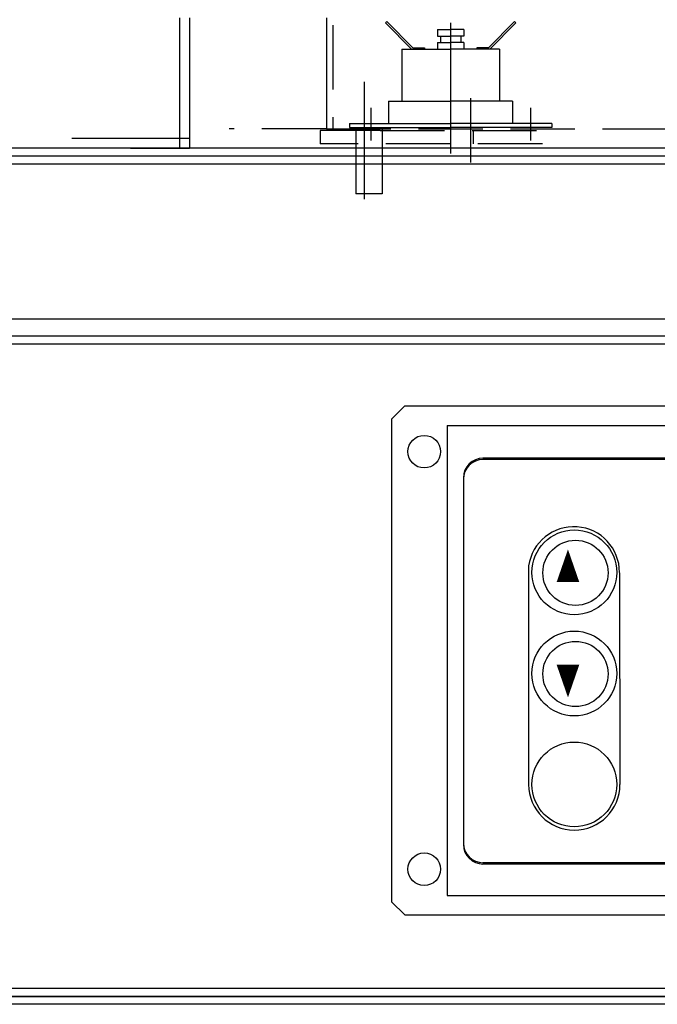
# Model space of a CAD drawing. Extents: x -1100 to 1100, y -740 to 780.
# Drawn here: x -769 to -671, y -595 to -444 of the extents above; entities that cross this region are included whole.
import ezdxf
from ezdxf.enums import TextEntityAlignment as Align

# ---------------------------------------------------------------- set-up
doc = ezdxf.new("R2010")
doc.units = 0
doc.header["$LTSCALE"] = 4
doc.header["$MEASUREMENT"] = 0
doc.linetypes.add('VECTORWORKS_DASH_02', pattern=[3.527692, 2.469229, -1.058463])
for name, color, linetype in [('____', 7, 'CONTINUOUS'), ('____1', 7, 'CONTINUOUS'), ('____2', 7, 'CONTINUOUS'), ('___S__', 5, 'CONTINUOUS'), ('_J__', 1, 'CONTINUOUS')]:
    doc.layers.add(name, color=color, linetype=linetype)

msp = doc.modelspace()

# ---------------------------------------------------------------- linework, layer by layer
at = {"layer": '____', "color": 1, "linetype": 'CONTINUOUS'}
for p, q in [((-632, -573.7), (-698, -573.7)), ((-632, -573.9), (-698, -573.9))]:
    msp.add_line(p, q, dxfattribs=at)
at = {"layer": '____1', "color": 1, "linetype": 'VECTORWORKS_DASH_02'}
for p, q in [((-722.968, -461.496), (-722.968, -463.496)), ((-713.776, -461.496), (-722.968, -461.496)), ((-722.968, -461.496), (-722.968, -463.496)), ((-713.776, -461.496), (-722.968, -461.496)), ((-688.886, -463.496), (-722.968, -463.496)), ((-688.886, -463.496), (-722.968, -463.496))]:
    msp.add_line(p, q, dxfattribs=at)
at = {"layer": '____1', "color": 1, "linetype": 'CONTINUOUS'}
for p, q in [((-632, -464.196), (-817, -464.196)), ((-632, -464.2), (-817, -464.2))]:
    msp.add_line(p, q, dxfattribs=at)
at = {"layer": '____2', "color": 1, "linetype": 'VECTORWORKS_DASH_02'}
msp.add_line((-722, -461.196), (-736.898, -461.196), dxfattribs=at)
at = {"layer": '____2', "color": 1, "linetype": 'CONTINUOUS'}
for p, q in [((-632, -464.196), (-827, -464.196)), ((-632, -464.2), (-827, -464.2)), ((-743, -464.2), (-761, -464.2)), ((-752, -464.2), (-743, -464.2)), ((-752, -464.2), (-743, -464.2)), ((-632, -494.2), (-827, -494.2)), ((-632, -494.2), (-697, -494.2)), ((-632, -511.7), (-698, -511.7)), ((-632, -511.9), (-698, -511.9)), ((-701, -514.7), (-701, -570.7)), ((-701, -514.9), (-701, -570.9)), ((-690.99965, -528.21005), (-690.99965, -561.70035)), ((-677.07037, -529.2718), (-676.99965, -561.70035)), ((-632, -595.4), (-819, -595.4))]:
    msp.add_line(p, q, dxfattribs=at)
for centre in [(-683.82, -529.2718), (-683.82, -544.7718)]:
    msp.add_circle(centre, 4.99999, dxfattribs=at)
for centre, radius, start, end in [((-698, -514.7), 3, 90, 180), ((-698, -514.9), 3, 90, 180), ((-684.07, -529.2), 7, 0, 171.869898), ((-683.99965, -561.70035), 7, 180, 0), ((-698, -570.7), 3, 180, 270), ((-698, -570.9), 3, 180, 270)]:
    msp.add_arc(centre, radius, start, end, dxfattribs=at)
at = {"layer": '___S__', "color": 1, "linetype": 'CONTINUOUS'}
msp.add_line((-716.2, -454), (-716.2, -472), dxfattribs=at)
msp.add_line((-716.2, -454), (-716.2, -472), dxfattribs=at)
at = {"layer": '___S__', "color": 1, "linetype": 'VECTORWORKS_DASH_02'}
msp.add_line((-699.917, -456.5), (-699.917, -470.5), dxfattribs=at)
msp.add_line((-699.917, -456.5), (-699.917, -470.5), dxfattribs=at)
at = {"layer": '_J__', "color": 1, "linetype": 'VECTORWORKS_DASH_02'}
for p, q in [((-721, -431.2), (-721, -461.2)), ((-722, -461.196), (-632, -461.196)), ((-713.471, -461.196), (-715.471, -461.196)), ((-713.471, -461.196), (-715.471, -461.196)), ((-713.776, -461.496), (-688.886, -461.496)), ((-713.776, -461.496), (-688.886, -461.496)), ((-699.492, -461.496), (-699.492, -463.496)), ((-699.492, -461.496), (-699.492, -463.496))]:
    msp.add_line(p, q, dxfattribs=at)
at = {"layer": '_J__', "color": 1, "linetype": 'CONTINUOUS'}
for p, q in [((-744.5, -444.2), (-744.5, -464.2)), ((-743, -444.2), (-743, -464.2)), ((-722, -444.2), (-722, -461.196)), ((-712.95419, -445), (-712.74219, -444.788)), ((-708.95419, -449), (-712.95419, -445)), ((-708.74219, -448.788), (-712.74219, -444.788)), ((-702.95419, -445), (-702.95419, -465)), ((-697.16619, -448.788), (-693.16619, -444.788)), ((-696.95419, -449), (-692.95419, -445)), ((-692.95419, -445), (-693.16619, -444.788)), ((-704.95419, -446), (-702.95419, -446)), ((-704.95419, -446), (-704.95419, -447)), ((-700.95419, -446), (-702.95419, -446)), ((-700.95419, -446), (-700.95419, -447)), ((-704.95419, -447), (-702.95419, -447)), ((-704.95419, -448), (-702.95419, -448)), ((-704.95419, -448), (-704.95419, -449)), ((-704.53119, -447), (-704.53119, -448)), ((-700.95419, -447), (-702.95419, -447)), ((-700.95419, -448), (-702.95419, -448)), ((-701.37719, -447), (-701.37719, -448)), ((-700.95419, -448), (-700.95419, -449)), ((-710.45419, -449), (-710.45419, -457)), ((-710.45419, -449), (-702.95419, -449)), ((-708.74219, -448.788), (-706.95419, -448.788)), ((-706.95419, -448.788), (-706.95419, -449)), ((-695.45419, -449), (-702.95419, -449)), ((-697.16619, -448.788), (-698.95419, -448.788)), ((-698.95419, -448.788), (-698.95419, -449)), ((-695.45419, -449), (-695.45419, -457)), ((-712.45419, -456.996), (-712.45419, -460.396)), ((-712.45419, -456.996), (-702.95419, -456.996)), ((-693.45419, -456.996), (-702.95419, -456.996)), ((-693.45419, -456.996), (-693.45419, -460.396)), ((-715.20419, -457.996), (-715.20419, -462.996)), ((-690.70419, -457.996), (-690.70419, -462.996)), ((-718.45419, -460.396), (-718.45419, -460.996)), ((-718.45419, -460.396), (-702.95419, -460.396)), ((-718.45419, -460.996), (-702.95419, -460.996)), ((-717.471, -461.196), (-717.471, -471.196)), ((-717.471, -461.196), (-717.471, -471.196)), ((-713.471, -461.196), (-713.471, -471.196)), ((-713.471, -461.196), (-713.471, -471.196)), ((-687.45419, -460.396), (-702.95419, -460.396)), ((-687.45419, -460.996), (-702.95419, -460.996)), ((-687.45419, -460.396), (-687.45419, -460.996)), ((-743, -462.7), (-761, -462.7)), ((-632, -465.396), (-827, -465.396)), ((-632, -465.4), (-827, -465.4)), ((-445, -465.396), (-820.2, -465.396)), ((-445, -465.4), (-820.2, -465.4)), ((-799, -466.596), (-632, -466.596)), ((-799, -466.6), (-632, -466.6)), ((-713.471, -471.196), (-717.471, -471.196)), ((-713.471, -471.196), (-717.471, -471.196)), ((-445, -490.4), (-819, -490.4)), ((-632, -493), (-827, -493)), ((-712, -505.7), (-710, -503.7)), ((-710, -503.7), (-554, -503.7)), ((-712, -505.7), (-712, -579.7)), ((-703.5, -506.7), (-703.5, -578.7)), ((-703.5, -506.7), (-560.5, -506.7)), ((-703.5, -578.7), (-560.5, -578.7)), ((-712, -579.7), (-710, -581.7)), ((-710, -581.7), (-554, -581.7)), ((-632, -593), (-817.8, -593)), ((-632, -594.2), (-819, -594.2)), ((-819, -594.2), (-445, -594.2))]:
    msp.add_line(p, q, dxfattribs=at)
for centre, radius in [((-707, -510.7), 2.5), ((-684, -529.2), 6.5), ((-684, -544.7), 6.5), ((-684, -561.7), 6.5), ((-707, -574.7), 2.5)]:
    msp.add_circle(centre, radius, dxfattribs=at)

# ---------------------------------------------------------------- texts
at = {"layer": '____2', "color": 7, "width": 0.6}
msp.add_text('▲', height=4.51555, dxfattribs=at).set_placement((-686.82222, -526.24778), align=Align.TOP_LEFT)
at = {"layer": '____2', "color": 7, "text_generation_flag": 4, "width": 0.6}
msp.add_text('▲', height=4.51555, dxfattribs=at).set_placement((-686.82222, -547.79582), align=Align.TOP_LEFT)

doc.saveas('drawing.dxf')
